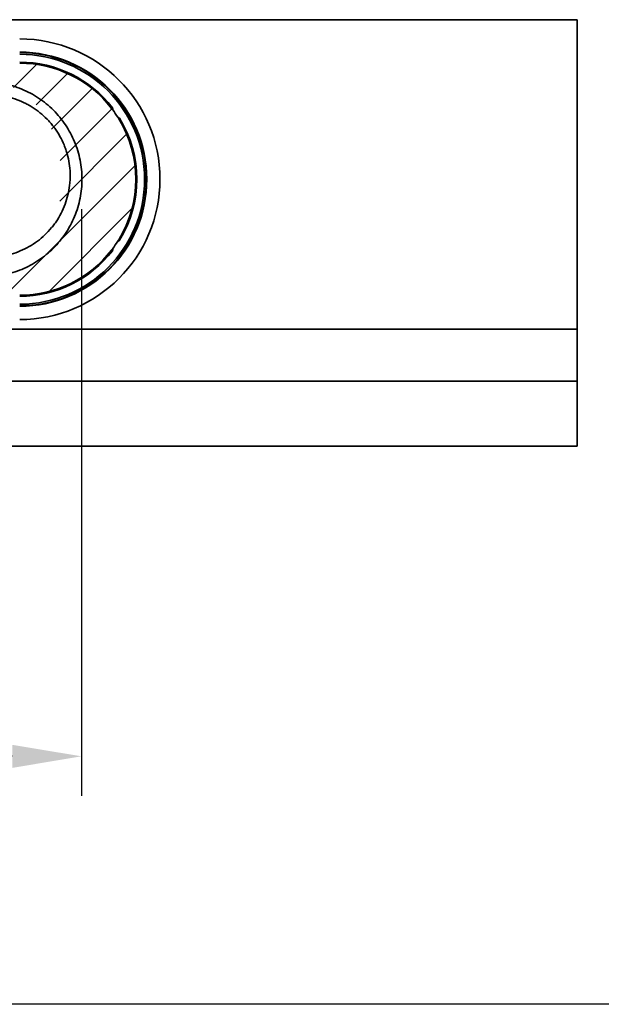
# Model space of a CAD drawing. Units: millimetres. Extents: x 1314 to 8048, y 919 to 6137.
# Drawn here: x 2554 to 2760, y 2031 to 2380 of the extents above; entities that cross this region are included whole.
import ezdxf

# ---------------------------------------------------------------- set-up
doc = ezdxf.new("R2010")
doc.units = ezdxf.units.MM
doc.layers.add('BEMASS', color=7, linetype='Continuous')
doc.layers.add('DUENN-18', color=10, linetype='Continuous')
doc.styles.add('BEMSTIL', font='isocp3.shx', dxfattribs={"width": 0.8})
doc.styles.get("Standard").update_dxf_attribs({"font": 'arial.ttf'})
doc.dimstyles.new('BEMASS$0', dxfattribs={"dimscale": 7, "dimtxt": 3.5, "dimasz": 3.5, "dimexe": 2, "dimexo": 2, "dimgap": 1, "dimtad": 1, "dimdec": 0, "dimtxsty": 'BEMSTIL', "dimcen": 3, "dimclrd": 3, "dimclre": 3, "dimclrt": 4, "dimadec": 0, "dimazin": 0, "dimtfac": 0.875, "dimtdec": 0, "dimtmove": 0, "dimatfit": 0, "dimfxl": 1, "dimtolj": 1, "dimlwd": 25, "dimlwe": 25, "dimarcsym": 0})

# ---------------------------------------------------------------- blocks, each defined once
blk = doc.blocks.new('*D71')
at = {"layer": 'BEMASS', "lineweight": 25, "transparency": 16777216}
for p, q in [((2575.68, 2312.89), (2575.68, 2105.09)), ((2426.8, 2311.5), (2426.8, 2105.09))]:
    blk.add_line(p, q, dxfattribs=at)
at = {"layer": 'BEMASS', "color": 0, "lineweight": 25, "transparency": 16777216}
blk.add_line((2551.18, 2119.09), (2451.3, 2119.09), dxfattribs=at)
at = {"layer": 'BEMASS', "color": 0, "transparency": 16777216}
for points in [[(2451.3, 2123.17), (2451.3, 2115), (2426.8, 2119.09)], [(2551.18, 2123.17), (2551.18, 2115), (2575.68, 2119.09)]]:
    blk.add_solid(points, dxfattribs=at)
at = {"layer": 'Defpoints', "color": 0, "transparency": 16777216}
for p in [(2575.68, 2326.89), (2426.8, 2325.5), (2426.8, 2119.09)]:
    blk.add_point(p, dxfattribs=at)
at = {"layer": 'BEMASS', "transparency": 16777216, "insert": (2501.24, 2143.96), "char_height": 35, "attachment_point": 5}
blk.add_mtext('\\A1;150', dxfattribs=at)

msp = doc.modelspace()

# ---------------------------------------------------------------- hatches: boundary and pattern name
at = {"linetype": 'Continuous', "lineweight": 35}
h = msp.add_hatch(dxfattribs=at)
h.set_pattern_fill('ANSI31', scale=80, style=0)
h.set_pattern_definition([(45, (-10986.677, 159.665), (-7.071068, 7.071068), [])])
edge = h.paths.add_edge_path(flags=0)
edge.add_spline(control_points=[(2541.3, 2288.92), (2534.11, 2288.92), (2525, 2288.92), (2516.18, 2288.92), (2513.91, 2288.92)], knot_values=[0.271191, 0.271191, 0.271191, 0.271191, 0.328393, 0.348331, 0.348331, 0.348331, 0.348331], weights=[1, 1, 1, 1, 1], degree=3, periodic=0)
edge.add_spline(control_points=[(2513.91, 2288.92), (2510.68, 2286.69), (2507.38, 2284.55), (2504.12, 2282.37)], knot_values=[0.963618, 0.963618, 0.963618, 0.963618, 1, 1, 1, 1], weights=[1, 1, 1, 1], degree=3, periodic=0)
edge.add_line((2504.12, 2282.37), (2553.8, 2282.37))
edge.add_arc((2553.8, 2323.47), 41.1, 270, 450)
edge.add_line((2553.8, 2364.57), (2479.12, 2364.57))
edge.add_spline(control_points=[(2479.12, 2364.57), (2478.55, 2362.42), (2478, 2360.12), (2477.08, 2358.03)], knot_values=[0, 0, 0, 0, 0.021114, 0.021114, 0.021114, 0.021114], weights=[1, 1, 1, 1], degree=3, periodic=0)
edge.add_spline(control_points=[(2477.08, 2358.03), (2478.68, 2358.03), (2486.9, 2358.03), (2501.3, 2358.03), (2520.6, 2358.03), (2534.11, 2358.03), (2541.3, 2358.03)], knot_values=[0.814727, 0.814727, 0.814727, 0.814727, 0.828393, 0.885595, 0.942798, 1, 1, 1, 1], weights=[1, 1, 1, 1, 1, 1, 1], degree=3, periodic=0)
edge.add_spline(control_points=[(2541.3, 2358.03), (2577.58, 2358.03), (2577.78, 2288.92), (2541.3, 2288.92)], knot_values=[0, 0, 0, 0, 1, 1, 1, 1], weights=[1, 1, 1, 1], degree=3, periodic=0)

# ---------------------------------------------------------------- linework, layer by layer
at = {"color": 7, "linetype": 'Continuous', "lineweight": 35}
for p, q in [((2251.3, 2379.97), (2751.3, 2379.97)), ((2751.3, 2379.97), (2751.3, 2270.34)), ((2586.51, 2348.36), (2586.74, 2348.06)), ((2588.89, 2344.88), (2588.85, 2344.94)), ((2588.85, 2302), (2588.89, 2302.06)), ((2251.3, 2270.34), (2751.3, 2270.34)), ((2751.3, 2270.34), (2751.3, 2251.99)), ((2251.3, 2251.99), (2751.3, 2251.99)), ((2751.3, 2251.99), (2751.3, 2228.97)), ((2251.3, 2228.97), (2751.3, 2228.97))]:
    msp.add_line(p, q, dxfattribs=at)
at = {"color": 7, "linetype": 'Continuous', "lineweight": 35, "flags": 128}
for points in [[(2586.35, 2348.57), (2586.38, 2348.59), (2586.41, 2348.61), (2586.44, 2348.64), (2586.48, 2348.67), (2586.52, 2348.69), (2586.55, 2348.72), (2586.59, 2348.75), (2586.63, 2348.78)], [(2586.74, 2348.06), (2586.6, 2348.24), (2586.45, 2348.44)], [(2588.87, 2344.91), (2588.75, 2345.11), (2588.62, 2345.3)], [(2589.19, 2345.06), (2589.15, 2345.04), (2589.11, 2345.01), (2589.06, 2344.99), (2589.03, 2344.96), (2588.99, 2344.94), (2588.95, 2344.92), (2588.92, 2344.9), (2588.89, 2344.88)], [(2588.56, 2301.53), (2588.75, 2301.83), (2588.89, 2302.06)], [(2586.63, 2298.16), (2586.59, 2298.19), (2586.55, 2298.22), (2586.52, 2298.25), (2586.48, 2298.28), (2586.44, 2298.3), (2586.41, 2298.33), (2586.38, 2298.35), (2586.35, 2298.37)], [(2586.58, 2298.67), (2586.6, 2298.7), (2586.74, 2298.88)]]:
    msp.add_lwpolyline(points, dxfattribs=at)
msp.add_lwpolyline([(4608.72, 2031.27), (1407.48, 2031.27)])
at = {"color": 7, "linetype": 'Continuous', "lineweight": 35}
for radius, start, end in [(49.69, 0, 90), (49.69, 0, 90), (45, 270, 90), (44.83, 270, 90), (44.25, 0, 90), (41.46, 37.63, 90), (41.1, 37.63, 90), (41.1, 32.2587, 36.7384), (41.1, 328.6134, 31.3866), (41.46, 328.6134, 31.3866), (44.25, 270, 0), (49.69, 270, 0), (49.69, 270, 0), (41.1, 323.2616, 327.7413), (41.1, 270, 322.37), (41.46, 270, 322.37)]:
    msp.add_arc((2553.8, 2323.47), radius, start, end, dxfattribs=at)
for points, knots in [([(2541.3, 2358.03), (2541.49, 2358.03), (2541.86, 2358.03), (2542.43, 2358.01), (2542.99, 2357.99), (2543.56, 2357.96), (2544.12, 2357.92), (2544.68, 2357.86), (2545.24, 2357.81), (2545.8, 2357.74), (2546.36, 2357.66), (2546.92, 2357.57), (2547.48, 2357.47), (2548.96, 2357.19), (2551.35, 2356.6), (2554.54, 2355.45), (2557.61, 2354), (2560.52, 2352.26), (2563.25, 2350.23), (2565.77, 2347.95), (2568.05, 2345.44), (2570.07, 2342.71), (2571.82, 2339.8), (2573.27, 2336.73), (2574.42, 2333.53), (2575.24, 2330.23), (2575.74, 2326.88), (2575.91, 2323.49), (2575.74, 2320.09), (2575.24, 2316.73), (2574.42, 2313.44), (2573.28, 2310.25), (2571.83, 2307.17), (2570.08, 2304.26), (2568.06, 2301.53), (2565.78, 2299.01), (2563.27, 2296.73), (2560.54, 2294.71), (2557.63, 2292.96), (2554.56, 2291.51), (2551.37, 2290.36), (2548.81, 2289.72), (2546.95, 2289.38), (2545.83, 2289.21), (2544.7, 2289.08), (2543.57, 2288.99), (2542.44, 2288.93), (2541.68, 2288.92), (2541.3, 2288.92)], [0, 0, 0, 0, 0.0052198, 0.0104324, 0.0156393, 0.0208416, 0.026041, 0.0312387, 0.0364362, 0.0416348, 0.046836, 0.0520412, 0.0572517, 0.062469, 0.0937851, 0.1250884, 0.1562446, 0.187383, 0.2187206, 0.2500389, 0.2812172, 0.3123761, 0.3436637, 0.3749344, 0.4062109, 0.4374754, 0.4686532, 0.499827, 0.5311505, 0.562479, 0.5936175, 0.6247685, 0.6560745, 0.687398, 0.7185986, 0.7498188, 0.7810425, 0.8122859, 0.8435801, 0.8748922, 0.9060355, 0.9371922, 0.9476766, 0.9581393, 0.9685916, 0.9790449, 0.9895106, 1, 1, 1, 1]), ([(2542.87, 2353.35), (2544.04, 2353.35), (2545.19, 2353.28), (2546.9, 2353.08), (2547.46, 2353), (2548.58, 2352.81), (2549.14, 2352.69), (2550.78, 2352.31), (2551.84, 2351.99), (2553.93, 2351.24), (2554.95, 2350.79), (2556.46, 2350.03), (2556.96, 2349.76), (2557.7, 2349.32), (2557.95, 2349.18), (2558.44, 2348.87), (2558.68, 2348.71), (2559.86, 2347.92), (2560.77, 2347.23), (2562.48, 2345.76), (2563.3, 2344.98), (2564.45, 2343.72), (2564.83, 2343.29), (2565.55, 2342.41), (2565.89, 2341.96), (2567.55, 2339.67), (2568.64, 2337.7), (2569.73, 2335.07), (2569.93, 2334.53), (2570.3, 2333.45), (2570.47, 2332.91), (2570.93, 2331.27), (2571.17, 2330.16), (2571.52, 2327.92), (2571.62, 2326.78), (2571.68, 2325.05), (2571.69, 2324.47), (2571.66, 2323.31), (2571.63, 2322.74), (2571.38, 2319.87), (2570.91, 2317.62), (2569.79, 2314.3), (2569.35, 2313.22), (2568.34, 2311.13), (2567.78, 2310.12), (2566.84, 2308.65), (2566.52, 2308.17), (2565.83, 2307.23), (2565.47, 2306.77), (2564.35, 2305.41), (2563.56, 2304.56), (2561.88, 2302.97), (2561, 2302.22), (2559.13, 2300.83), (2558.14, 2300.18), (2555.11, 2298.45), (2552.97, 2297.55), (2550.17, 2296.74), (2549.6, 2296.6), (2548.46, 2296.34), (2547.89, 2296.23), (2546.17, 2295.96), (2545.02, 2295.84), (2543.57, 2295.78), (2543.28, 2295.77), (2542.7, 2295.77), (2542.42, 2295.77), (2541.55, 2295.77), (2539.81, 2295.77), (2533.44, 2295.77), (2527.65, 2295.77), (2523.01, 2295.77)], [0, 0, 0, 0, 0.03125, 0.03125, 0.046875, 0.046875, 0.0625, 0.0625, 0.09375, 0.09375, 0.125, 0.125, 0.140625, 0.140625, 0.148437, 0.148437, 0.15625, 0.15625, 0.1875, 0.1875, 0.21875, 0.21875, 0.234375, 0.234375, 0.25, 0.25, 0.3125, 0.3125, 0.328125, 0.328125, 0.34375, 0.34375, 0.375, 0.375, 0.40625, 0.40625, 0.421875, 0.421875, 0.4375, 0.4375, 0.5, 0.5, 0.53125, 0.53125, 0.5625, 0.5625, 0.578125, 0.578125, 0.59375, 0.59375, 0.625, 0.625, 0.65625, 0.65625, 0.6875, 0.6875, 0.75, 0.75, 0.765625, 0.765625, 0.78125, 0.78125, 0.8125, 0.8125, 0.820312, 0.820312, 0.828125, 0.828125, 0.84375, 0.875, 1, 1, 1, 1]), ([(2586.51, 2348.36), (2586.47, 2348.41), (2586.42, 2348.48), (2586.36, 2348.55), (2586.35, 2348.57)], [0, 0, 0, 0, 0.787408, 1, 1, 1, 1]), ([(2586.35, 2348.57), (2586.39, 2348.53), (2586.45, 2348.48), (2586.5, 2348.4), (2586.51, 2348.36), (2586.51, 2348.36)], [0, 0, 0, 0, 0.609892, 0.905305, 1, 1, 1, 1]), ([(2586.63, 2348.78), (2586.68, 2348.71), (2586.77, 2348.57), (2586.82, 2348.33), (2586.78, 2348.15), (2586.75, 2348.07), (2586.74, 2348.06)], [0, 0, 0, 0, 0.323122, 0.649199, 0.931853, 1, 1, 1, 1]), ([(2588.56, 2345.41), (2588.6, 2345.34), (2588.7, 2345.18), (2588.8, 2345.03), (2588.85, 2344.94)], [0, 0, 0, 0, 0.442912, 1, 1, 1, 1]), ([(2589.19, 2345.06), (2589.15, 2345.11), (2589.06, 2345.24), (2588.85, 2345.37), (2588.66, 2345.41), (2588.56, 2345.41), (2588.56, 2345.41)], [0, 0, 0, 0, 0.2408294, 0.6121361, 0.980967, 1, 1, 1, 1]), ([(2588.85, 2302), (2588.81, 2301.93), (2588.71, 2301.78), (2588.61, 2301.62), (2588.56, 2301.53)], [0, 0, 0, 0, 0.442106, 1, 1, 1, 1]), ([(2588.56, 2301.53), (2588.57, 2301.53), (2588.65, 2301.54), (2588.82, 2301.57), (2589.04, 2301.68), (2589.14, 2301.81), (2589.19, 2301.88)], [0, 0, 0, 0, 0.032493, 0.354546, 0.677301, 1, 1, 1, 1]), ([(2586.35, 2298.37), (2586.4, 2298.44), (2586.46, 2298.51), (2586.51, 2298.58), (2586.51, 2298.58)], [0, 0, 0, 0, 0.941631, 1, 1, 1, 1]), ([(2586.51, 2298.58), (2586.5, 2298.55), (2586.46, 2298.47), (2586.39, 2298.41), (2586.35, 2298.37)], [0, 0, 0, 0, 0.385554, 1, 1, 1, 1]), ([(2586.74, 2298.88), (2586.69, 2298.82), (2586.61, 2298.71), (2586.54, 2298.62), (2586.51, 2298.58)], [0, 0, 0, 0, 0.655845, 1, 1, 1, 1]), ([(2586.74, 2298.88), (2586.75, 2298.85), (2586.8, 2298.75), (2586.81, 2298.57), (2586.76, 2298.35), (2586.68, 2298.23), (2586.63, 2298.16)], [0, 0, 0, 0, 0.139015, 0.42502, 0.675059, 1, 1, 1, 1])]:
    msp.add_open_spline(points, degree=3, knots=knots, dxfattribs=at)
at = {"layer": 'DUENN-18', "linetype": 'Continuous', "flags": 128}
msp.add_lwpolyline([(2588.89, 2302.06), (2588.92, 2302.04), (2588.95, 2302.02), (2588.99, 2302), (2589.03, 2301.98), (2589.06, 2301.95), (2589.11, 2301.93), (2589.15, 2301.9), (2589.19, 2301.88)], dxfattribs=at)

# ---------------------------------------------------------------- dimensions: what is measured, and where the dimension line sits
at = {"layer": 'BEMASS'}
dim = msp.add_linear_dim(base=(2426.8, 2119.09), p1=(2575.68, 2326.89), p2=(2426.8, 2325.5), text='150', dimstyle='BEMASS$0', override={"dimtxt": 5, "dimtxsty": 'Standard', "dimclrd": 0, "dimclre": 256, "dimclrt": 256}, dxfattribs=at)
dim.commit()
dim.dimension.update_dxf_attribs({"geometry": '*D71', "text_midpoint": (2501.24, 2119.09), "dimtype": 160})

doc.saveas('drawing.dxf')
